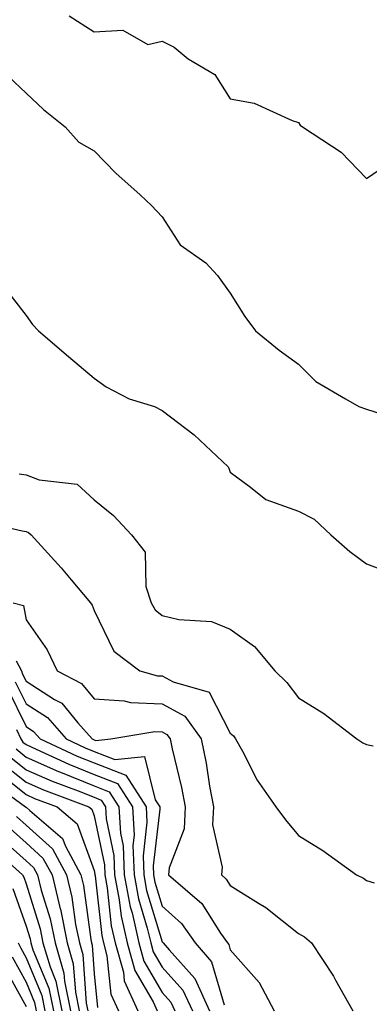
# Model space of a CAD drawing. Units: inches. Extents: x 1034483 to 1037123, y 7234538 to 7237178.
# Drawn here: x 1035977 to 1036028, y 7235803 to 7235948 of the extents above; entities that cross this region are included whole.
import ezdxf

# ---------------------------------------------------------------- set-up
doc = ezdxf.new("R2010")
doc.units = ezdxf.units.IN
doc.header["$MEASUREMENT"] = 0
doc.layers.add('Contour_10347234', color=7, linetype='Continuous', true_color=0x518335)

msp = doc.modelspace()

# ---------------------------------------------------------------- linework, layer by layer
at = {"layer": 'Contour_10347234'}
for points in [[(1035984.36, 7235948.22, 3046), (1035988.05, 7235945.91, 3046), (1035992.25, 7235946.13, 3046), (1035995.92, 7235944.04, 3046), (1035998.05, 7235944.54, 3046), (1035999.79, 7235943.65, 3046), (1036001.84, 7235941.92, 3046), (1036005.78, 7235939.64, 3046), (1036008.05, 7235936.06, 3046), (1036011.55, 7235935.42, 3046), (1036017.15, 7235932.83, 3046), (1036018.05, 7235932.55, 3046), (1036018.32, 7235932.19, 3046), (1036018.66, 7235931.92, 3046), (1036024.32, 7235928.18, 3046), (1036028.05, 7235924.34, 3046), (1036032.56, 7235927.41, 3046)], [(1035975.45, 7235939.33, 3045), (1035978.05, 7235936.86, 3045), (1035980.61, 7235934.48, 3045), (1035983.79, 7235931.92, 3045), (1035985.8, 7235929.67, 3045), (1035988.05, 7235928.38, 3045), (1035991.25, 7235925.13, 3045), (1035994.83, 7235921.92, 3045), (1035996.49, 7235920.35, 3045), (1035998.05, 7235918.71, 3045), (1036000.69, 7235914.57, 3045), (1036004.48, 7235911.92, 3045), (1036006.19, 7235910.07, 3045), (1036008.05, 7235907.45, 3045), (1036010.18, 7235904.05, 3045), (1036011.74, 7235901.92, 3045), (1036015.22, 7235899.1, 3045), (1036018.05, 7235897.04, 3045), (1036020.61, 7235894.47, 3045), (1036024.98, 7235891.92, 3045), (1036026.92, 7235890.79, 3045), (1036028.05, 7235890.43, 3045), (1036030.24, 7235889.73, 3045)], [(1035974.69, 7235908.56, 3044), (1035978.05, 7235904.17, 3044), (1035979.01, 7235902.87, 3044), (1035979.89, 7235901.92, 3044), (1035984.28, 7235898.14, 3044), (1035988.05, 7235894.96, 3044), (1035989.81, 7235893.69, 3044), (1035993.21, 7235891.92, 3044), (1035996.94, 7235890.81, 3044), (1035998.05, 7235890.22, 3044), (1036002.76, 7235886.63, 3044), (1036007.72, 7235881.92, 3044), (1036007.84, 7235881.71, 3044), (1036008.05, 7235881.15, 3044), (1036011.02, 7235878.95, 3044), (1036013.25, 7235877.11, 3044), (1036018.05, 7235875.4, 3044), (1036020.35, 7235874.22, 3044), (1036022.8, 7235871.92, 3044), (1036025.63, 7235869.5, 3044), (1036028.05, 7235867.65, 3044), (1036032.21, 7235866.08, 3044)], [(1035977.01, 7235880.88, 3043), (1035978.05, 7235880.73, 3043), (1035979.96, 7235880.02, 3043), (1035985.53, 7235879.4, 3043), (1035988.05, 7235877.08, 3043), (1035990.88, 7235874.75, 3043), (1035993.56, 7235871.92, 3043), (1035995.53, 7235869.4, 3043), (1035995.65, 7235864.32, 3043), (1035996.41, 7235861.92, 3043), (1035997.03, 7235860.9, 3043), (1035998.05, 7235860.06, 3043), (1036000.51, 7235859.46, 3043), (1036005.3, 7235859.17, 3043), (1036008.05, 7235858.05, 3043), (1036011.62, 7235855.49, 3043), (1036014.59, 7235851.92, 3043), (1036016.35, 7235850.22, 3043), (1036018.05, 7235847.97, 3043), (1036021.78, 7235845.65, 3043), (1036026.66, 7235841.92, 3043), (1036027.5, 7235841.37, 3043), (1036028.05, 7235841.1, 3043), (1036029.05, 7235840.91, 3043)], [(1035970.3, 7235874.18, 3042), (1035977.46, 7235872.51, 3042), (1035978.05, 7235872.42, 3042), (1035978.42, 7235872.28, 3042), (1035978.79, 7235871.92, 3042), (1035983.19, 7235867.07, 3042), (1035984.67, 7235865.3, 3042), (1035987.52, 7235861.92, 3042), (1035987.74, 7235861.6, 3042), (1035988.05, 7235860.79, 3042), (1035990.94, 7235854.81, 3042), (1035994.75, 7235851.92, 3042), (1035997.35, 7235851.22, 3042), (1035998.05, 7235851.19, 3042), (1035999.65, 7235850.33, 3042), (1036004.94, 7235848.8, 3042), (1036008.05, 7235842.79, 3042), (1036008.5, 7235842.36, 3042), (1036008.83, 7235841.92, 3042), (1036009.83, 7235840.14, 3042), (1036012, 7235835.87, 3042), (1036014.73, 7235831.92, 3042), (1036016.16, 7235830.03, 3042), (1036018.05, 7235827.71, 3042), (1036021.66, 7235825.53, 3042), (1036026.6, 7235821.92, 3042), (1036027.6, 7235821.47, 3042), (1036028.05, 7235821.11, 3042), (1036029.2, 7235820.78, 3042)], [(1035976.16, 7235861.92, 3041), (1035977.66, 7235861.53, 3041), (1035978.05, 7235859.43, 3041), (1035981.14, 7235855.02, 3041), (1035982.62, 7235851.92, 3041), (1035986.19, 7235850.07, 3041), (1035988.05, 7235847.81, 3041), (1035992.44, 7235847.53, 3041), (1035993.4, 7235847.27, 3041), (1035998.05, 7235847.08, 3041), (1036001.39, 7235845.26, 3041), (1036003.75, 7235841.92, 3041), (1036004.5, 7235838.37, 3041), (1036005, 7235834.97, 3041), (1036005.57, 7235831.92, 3041), (1036005.43, 7235829.3, 3041), (1036006.88, 7235823.08, 3041), (1036006.76, 7235821.92, 3041), (1036007.46, 7235821.32, 3041), (1036008.05, 7235820.39, 3041), (1036012.21, 7235817.77, 3041), (1036013.26, 7235817.14, 3041), (1036018.05, 7235813.29, 3041), (1036018.93, 7235812.81, 3041), (1036019.98, 7235811.92, 3041), (1036023.19, 7235807.06, 3041), (1036023.5, 7235806.47, 3041), (1036026.06, 7235801.92, 3041)], [(1035976.57, 7235853.4, 3040), (1035977.37, 7235851.92, 3040), (1035977.54, 7235851.42, 3040), (1035978.05, 7235850.39, 3040), (1035982.23, 7235847.74, 3040), (1035983.3, 7235847.18, 3040), (1035985.67, 7235844.29, 3040), (1035987.74, 7235841.92, 3040), (1035987.95, 7235841.82, 3040), (1035988.05, 7235841.78, 3040), (1035988.28, 7235841.7, 3040), (1035990.51, 7235841.92, 3040), (1035996.98, 7235843, 3040), (1035998.05, 7235842.96, 3040), (1035998.71, 7235842.59, 3040), (1035999.2, 7235841.92, 3040), (1035999.5, 7235840.47, 3040), (1036000.9, 7235834.76, 3040), (1036001.43, 7235831.92, 3040), (1036001.25, 7235828.72, 3040), (1035999.07, 7235822.95, 3040), (1035998.97, 7235821.92, 3040), (1036003.85, 7235817.72, 3040), (1036006.6, 7235813.37, 3040), (1036007.62, 7235811.92, 3040), (1036007.82, 7235811.69, 3040), (1036008.05, 7235810.91, 3040), (1036012.27, 7235806.13, 3040), (1036014.51, 7235801.92, 3040)], [(1035976.47, 7235850.34, 3039), (1035978.05, 7235847.06, 3039), (1035981.19, 7235845.06, 3039), (1035983.93, 7235841.92, 3039), (1035986.74, 7235840.62, 3039), (1035988.05, 7235840.09, 3039), (1035991.08, 7235838.89, 3039), (1035995.47, 7235839.34, 3039), (1035997.01, 7235832.96, 3039), (1035997.68, 7235831.92, 3039), (1035997.7, 7235831.57, 3039), (1035996.72, 7235823.24, 3039), (1035996.78, 7235821.92, 3039), (1035996.98, 7235820.86, 3039), (1035998.05, 7235817.31, 3039), (1036000.9, 7235814.77, 3039), (1036002.91, 7235811.92, 3039), (1036005.28, 7235809.15, 3039), (1036007.17, 7235802.81, 3039)], [(1035975.39, 7235849.26, 3038), (1035978.05, 7235843.74, 3038), (1035979.16, 7235843.03, 3038), (1035980.12, 7235841.92, 3038), (1035985.55, 7235839.41, 3038), (1035988.05, 7235838.4, 3038), (1035992.7, 7235836.57, 3038), (1035995.69, 7235831.92, 3038), (1035995.8, 7235829.68, 3038), (1035995.24, 7235824.73, 3038), (1035995.35, 7235821.92, 3038), (1035995.76, 7235819.64, 3038), (1035998.05, 7235812.09, 3038), (1035998.15, 7235812.01, 3038), (1035998.21, 7235811.92, 3038), (1035999.07, 7235810.9, 3038), (1036002.84, 7235806.7, 3038), (1036005.02, 7235801.92, 3038)], [(1035976.64, 7235843.33, 3037), (1035977.27, 7235841.92, 3037), (1035977.58, 7235841.45, 3037), (1035978.05, 7235841.08, 3037), (1035979.53, 7235840.43, 3037), (1035984.34, 7235838.21, 3037), (1035988.05, 7235836.71, 3037), (1035991.49, 7235835.36, 3037), (1035993.69, 7235831.92, 3037), (1035993.93, 7235827.79, 3037), (1035993.73, 7235826.23, 3037), (1035993.91, 7235821.92, 3037), (1035994.57, 7235818.43, 3037), (1035995.86, 7235814.1, 3037), (1035996.37, 7235811.92, 3037), (1035996.74, 7235810.6, 3037), (1035998.05, 7235808.35, 3037), (1036001.08, 7235804.96, 3037), (1036002.48, 7235801.92, 3037)], [(1035975.55, 7235839.41, 3035), (1035978.05, 7235837.4, 3035), (1035981.86, 7235835.73, 3035), (1035985.69, 7235834.29, 3035), (1035988.05, 7235833.34, 3035), (1035989.07, 7235832.94, 3035), (1035989.71, 7235831.92, 3035), (1035989.81, 7235830.15, 3035), (1035990.92, 7235824.8, 3035), (1035991.04, 7235821.92, 3035), (1035991.72, 7235818.24, 3035), (1035992, 7235815.87, 3035), (1035992.89, 7235811.92, 3035), (1035994.01, 7235807.88, 3035), (1035996.7, 7235803.27, 3035), (1035997.31, 7235801.92, 3035)], [(1035976.57, 7235840.44, 3036), (1035978.05, 7235839.24, 3036), (1035982.82, 7235837.15, 3036), (1035983.13, 7235837.01, 3036), (1035988.05, 7235835.03, 3036), (1035990.28, 7235834.15, 3036), (1035991.7, 7235831.92, 3036), (1035991.92, 7235828.05, 3036), (1035992.31, 7235826.18, 3036), (1035992.48, 7235821.92, 3036), (1035993.36, 7235817.22, 3036), (1035993.62, 7235816.35, 3036), (1035994.63, 7235811.92, 3036), (1035995.37, 7235809.24, 3036), (1035998.05, 7235804.65, 3036), (1035999.34, 7235803.21, 3036), (1035999.92, 7235801.92, 3036)], [(1035974.51, 7235838.39, 3034), (1035978.05, 7235835.56, 3034), (1035980.59, 7235834.45, 3034), (1035987.29, 7235831.92, 3034), (1035987.7, 7235831.57, 3034), (1035988.05, 7235830.62, 3034), (1035989.55, 7235823.41, 3034), (1035989.61, 7235821.92, 3034), (1035989.96, 7235820.01, 3034), (1035990.57, 7235814.45, 3034), (1035991.16, 7235811.92, 3034), (1035992.35, 7235807.63, 3034), (1035992.46, 7235806.34, 3034), (1035994.48, 7235801.92, 3034)], [(1035973.5, 7235837.37, 3033), (1035978.05, 7235833.73, 3033), (1035979.3, 7235833.17, 3033), (1035982.62, 7235831.92, 3033), (1035985.57, 7235829.43, 3033), (1035988.05, 7235822.58, 3033), (1035988.17, 7235822.04, 3033), (1035988.17, 7235821.92, 3033), (1035988.19, 7235821.77, 3033), (1035989.16, 7235813.03, 3033), (1035989.42, 7235811.92, 3033), (1035989.92, 7235810.04, 3033), (1035990.51, 7235804.39, 3033), (1035991.64, 7235801.92, 3033)], [(1035972.25, 7235836.11, 3032), (1035977.97, 7235831.92, 3032), (1035978.03, 7235831.89, 3032), (1035978.05, 7235831.87, 3032), (1035978.58, 7235831.39, 3032), (1035983.42, 7235827.29, 3032), (1035983.85, 7235826.13, 3032), (1035986.1, 7235821.92, 3032), (1035986.49, 7235820.36, 3032), (1035987.56, 7235812.41, 3032), (1035987.66, 7235811.92, 3032), (1035987.76, 7235811.62, 3032), (1035988.05, 7235807.4, 3032), (1035988.56, 7235802.44, 3032)], [(1035976.64, 7235830.5, 3031), (1035978.05, 7235829.24, 3031), (1035981.92, 7235825.78, 3031), (1035983.99, 7235821.92, 3031), (1035984.79, 7235818.65, 3031), (1035985.32, 7235814.64, 3031), (1035985.88, 7235811.92, 3031), (1035986.37, 7235810.24, 3031), (1035986.88, 7235803.09, 3031), (1035987.11, 7235801.92, 3031)], [(1035975.26, 7235829.12, 3030), (1035978.05, 7235826.63, 3030), (1035980.53, 7235824.4, 3030), (1035981.86, 7235821.92, 3030), (1035983.07, 7235816.94, 3030), (1035983.09, 7235816.89, 3030), (1035984.1, 7235811.92, 3030), (1035984.98, 7235808.86, 3030), (1035985.3, 7235804.68, 3030), (1035985.86, 7235801.92, 3030)], [(1035972.54, 7235826.41, 3028), (1035977.52, 7235821.92, 3028), (1035977.72, 7235821.58, 3028), (1035978.05, 7235820.63, 3028), (1035980.12, 7235813.98, 3028), (1035980.53, 7235811.92, 3028), (1035981.57, 7235808.41, 3028), (1035982.42, 7235806.3, 3028), (1035983.32, 7235801.92, 3028)], [(1035973.87, 7235827.73, 3029), (1035978.05, 7235824, 3029), (1035979.14, 7235823.01, 3029), (1035979.73, 7235821.92, 3029), (1035980.28, 7235819.69, 3029), (1035981.59, 7235815.46, 3029), (1035982.33, 7235811.92, 3029), (1035983.62, 7235807.48, 3029), (1035983.69, 7235806.28, 3029), (1035984.59, 7235801.92, 3029)], [(1035976.08, 7235819.95, 3027), (1035978.05, 7235814.39, 3027), (1035978.64, 7235812.51, 3027), (1035978.75, 7235811.92, 3027), (1035979.05, 7235810.92, 3027), (1035981.39, 7235805.25, 3027), (1035982.07, 7235801.92, 3027)], [(1035976.9, 7235811.92, 3026), (1035977.29, 7235811.15, 3026), (1035978.05, 7235809.75, 3026), (1035980.34, 7235804.21, 3026), (1035980.8, 7235801.92, 3026)], [(1035976, 7235809.88, 3025), (1035978.05, 7235806.17, 3025), (1035979.28, 7235803.16, 3025), (1035979.55, 7235801.92, 3025)], [(1035974.73, 7235808.6, 3024), (1035978.05, 7235802.57, 3024)]]:
    msp.add_polyline3d(points, dxfattribs=at)

doc.saveas('drawing.dxf')
